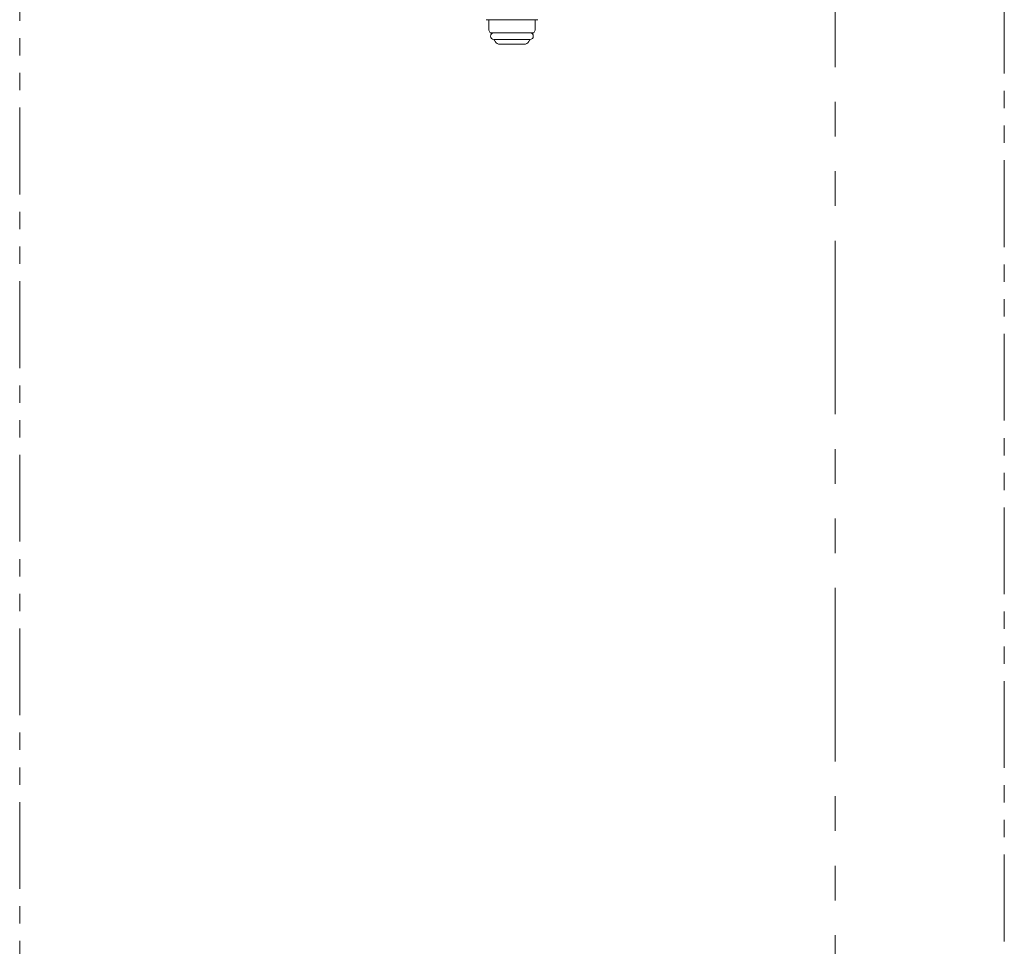
# Model space of a CAD drawing. Units: millimetres. Extents: x 7320 to 16771, y 7348 to 12158.
# Drawn here: x 11956 to 12316, y 8023 to 8362 of the extents above; entities that cross this region are included whole.
import ezdxf

# ---------------------------------------------------------------- set-up
doc = ezdxf.new("R2010")
doc.units = ezdxf.units.MM
doc.linetypes.add('PHANTOM', pattern=[63.5, 31.75, -6.35, 6.35, -6.35, 6.35, -6.35])
doc.layers.add('ガス配管細', color=4, linetype='Continuous', lineweight=20)

msp = doc.modelspace()

# ---------------------------------------------------------------- linework, layer by layer
at = {"color": 3, "lineweight": 9}
for p, q in [((12126.5, 8362.12), (12145.5, 8362.12)), ((12127.5, 8362.12), (12127.5, 8358.23)), ((12144.5, 8362.12), (12144.5, 8358.23)), ((12127.5, 8358.23), (12128.03, 8357.32)), ((12128.03, 8357.32), (12143.98, 8357.32)), ((12144.5, 8358.23), (12143.98, 8357.32)), ((12129.4, 8354.92), (12142.6, 8354.92)), ((12129.57, 8354.66), (12129.88, 8354.12)), ((12131.61, 8353.12), (12140.4, 8353.12)), ((12142.44, 8354.66), (12142.13, 8354.12))]:
    msp.add_line(p, q, dxfattribs=at)
for centre, radius, start, end in [((12129.4, 8356.12), 1.2, 90, 270), ((12142.6, 8356.12), 1.2, 270, 90), ((12129.74, 8354.76), 0.2, 127.0334, 210), ((12131.61, 8355.12), 2, 210, 270), ((12140.4, 8355.12), 2, 270, 330), ((12142.27, 8354.76), 0.2, 330, 52.9666)]:
    msp.add_arc(centre, radius, start, end, dxfattribs=at)
at = {"layer": 'ガス配管細', "color": 4, "linetype": 'PHANTOM', "lineweight": 9}
for p, q in [((11956, 8647.44), (11956, 7605.91)), ((12316, 8437.7), (12316, 7605.91))]:
    msp.add_line(p, q, dxfattribs=at)
at = {"layer": 'ガス配管細', "color": 1, "linetype": 'PHANTOM', "lineweight": 9, "ltscale": 2}
msp.add_line((12254.15, 8408.27), (12254.15, 7349.61), dxfattribs=at)

doc.saveas('drawing.dxf')
